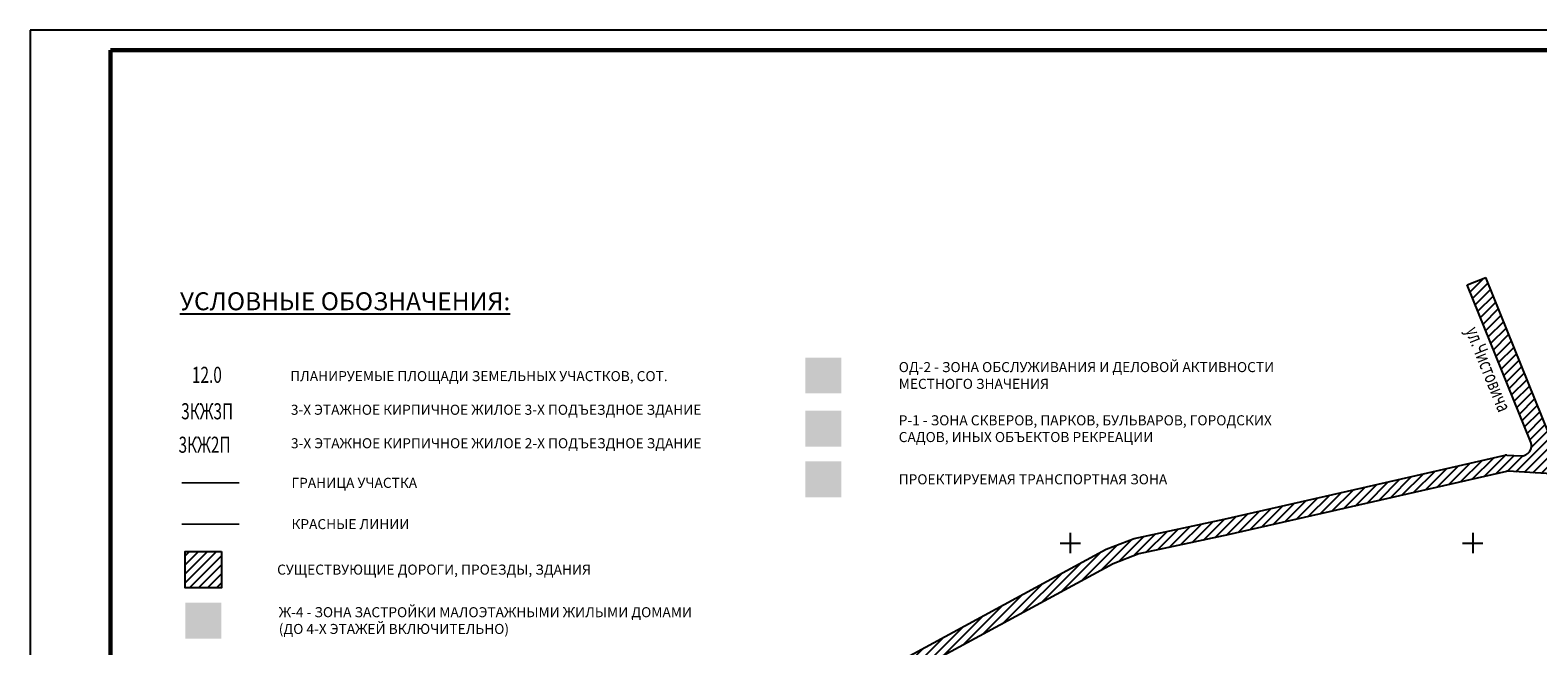
# Model space of a CAD drawing. Extents: x 1308043 to 1313133, y 483960 to 484762.
# Drawn here: x 1312539 to 1312914, y 484609 to 484762 of the extents above; entities that cross this region are included whole.
import ezdxf

# ---------------------------------------------------------------- set-up
doc = ezdxf.new("R2010")
doc.units = 0
doc.linetypes.add('DASHED', pattern=[3, 2, -1])
doc.layers.get('0').update_dxf_attribs({"linetype": 'CONTINUOUS'})
for name, color, linetype in [('Рамка', 7, 'CONTINUOUS'), ('Сетка', 7, 'CONTINUOUS'), ('Существующая_дорога', 8, 'CONTINUOUS'), ('Транспорт', 8, 'CONTINUOUS')]:
    doc.layers.add(name, color=color, linetype=linetype)
doc.styles.add('Simplex', font='Simplex.shx', dxfattribs={"width": 0.7, "oblique": 18.5, "height": 20})
doc.styles.add('Time0', font='TIMES.TTF')

# ---------------------------------------------------------------- blocks, each defined once
blk = doc.blocks.new('METKA')
at = {"linetype": 'Continuous'}
for p, q in [((-0.5, 0), (0.5, 0)), ((0, 0.5), (0, -0.5))]:
    blk.add_line(p, q, dxfattribs=at)

msp = doc.modelspace()

# ---------------------------------------------------------------- hatches: boundary and pattern name
at = {"layer": 'Рамка'}
for color, points in [(40, [(1312731.72252, 484680.38805), (1312731.72252, 484671.45948), (1312740.65109, 484671.45948), (1312740.65109, 484680.38805)]), (91, [(1312731.72252, 484667.14726), (1312731.72252, 484658.21869), (1312740.65109, 484658.21869), (1312740.65109, 484667.14726)]), (41, [(1312577.67117, 484619.40416), (1312577.67117, 484610.47558), (1312586.59975, 484610.47558), (1312586.59975, 484619.40416)])]:
    msp.add_hatch(color=color, dxfattribs=at).paths.add_polyline_path(points)
at = {"layer": 'Существующая_дорога'}
h = msp.add_hatch(dxfattribs=at)
h.set_pattern_fill('ANSI31', color=256, scale=0.5, style=0)
h.set_pattern_definition([(45, (657597.5708, 242334.2345), (-1.122532015, 1.122532015), [])])
h.paths.add_polyline_path([(1313078.64696, 484681.83475), (1313076.98184, 484685.47169), (1313050.30705, 484673.25902), (1312991.73569, 484651.17774, -0.105464195), (1312990.70442, 484651.02149), (1312920.58303, 484655.21848, -0.289722307), (1312918.41354, 484656.77973), (1312900.86696, 484700.32975), (1312896.22924, 484698.46118), (1312911.99292, 484659.33626, -0.551614495), (1312909.51786, 484655.90686), (1312906.03975, 484656.1246, 0.072191066), (1312905.61028, 484656.08948), (1312868.27211, 484647.51452), (1312835.83707, 484640.16131), (1312813.47762, 484635.38663), (1312806.52622, 484632.72636), (1312753.80466, 484604.12611), (1312737.74327, 484594.77986), (1312739.1664, 484590.67152), (1312745.68573, 484594.55903, -0.001368881), (1312745.69751, 484594.56601), (1312757.73453, 484601.69914, -0.018957762), (1312757.89756, 484601.79575), (1312808.20196, 484629.08475), (1312814.61696, 484631.53975), (1312836.69696, 484636.25475), (1312869.16196, 484643.61475), (1312906.15196, 484652.10975), (1312921.24696, 484651.16475), (1312955.8015, 484649.09993, -0.389716779), (1312957.21157, 484647.63961), (1312957.58225, 484632.6175), (1312957.46825, 484627.6755), (1312957.64525, 484618.1625), (1312957.68175, 484607.0245), (1312957.77025, 484586.747), (1312957.84275, 484570.891), (1312957.81175, 484564.3355), (1312958.05725, 484554.3), (1312958.17637, 484542.07376), (1312956.05714, 484538.39072), (1312952.7154, 484537.08235), (1312942.94745, 484536.99667), (1312933.61384, 484536.86698), (1312926.5053, 484536.85997), (1312917.82305, 484536.77291), (1312909.14285, 484536.66862), (1312900.41452, 484536.6065), (1312900.54952, 484535.92581), (1312888.9135, 484535.90573), (1312882.90102, 484535.85332), (1312869.32598, 484535.6514), (1312863.76581, 484535.37484), (1312863.66919, 484532.36085), (1312860.094, 484522.00126), (1312854.38793, 484510.24207), (1312857.72796, 484510.24144), (1312862.43991, 484519.99636), (1312867.71434, 484530.73555), (1312869.2093, 484532.5839), (1312882.4815, 484533.37975), (1312890.63929, 484533.22637), (1312898.01406, 484533.03389), (1312909.18449, 484533.19795), (1312917.81284, 484533.26445), (1312926.71445, 484533.34062), (1312933.94522, 484533.39305), (1312942.88664, 484533.51905), (1312952.39498, 484533.59041), (1312961.88656, 484533.6115), (1312961.80395, 484540.50178), (1312961.67825, 484547.128), (1312961.67925, 484555.966), (1312961.61075, 484562.2775), (1312962.26275, 484563.517), (1312963.01257, 484564.25748), (1312963.00533, 484566.26658), (1312961.83375, 484569.261), (1312961.44425, 484570.733), (1312961.26725, 484587.936), (1312961.52975, 484592.128), (1312962.17675, 484593.7395), (1312964.38125, 484595.807), (1312966.03349, 484596.81182), (1312970.59381, 484596.88226), (1312970.5515, 484600.47366), (1312967.19975, 484600.599), (1312966.10875, 484600.875), (1312964.73575, 484601.547), (1312963.13525, 484602.802), (1312962.05025, 484604.2585), (1312961.32425, 484606.0175), (1312961.22775, 484606.793), (1312961.18225, 484618.3695), (1312961.11025, 484630.0585), (1312961.10175, 484632.6445), (1312961.10775, 484635.8085), (1312961.10125, 484636.623), (1312961.01261, 484647.36749, -0.431879086), (1312962.59005, 484648.87786), (1312992.17025, 484647.64001, 0.099563112), (1312993.14404, 484647.79381), (1313051.62595, 484669.48143), (1313060.82585, 484673.67561)])
h = msp.add_hatch(dxfattribs=at)
h.set_pattern_fill('ANSI31', color=256, scale=0.5, style=0)
h.set_pattern_definition([(45, (657597.5708, 242325.1943), (-1.122532015, 1.122532015), [])])
h.paths.add_polyline_path([(1312586.6351, 484623.12586), (1312586.6351, 484632.11724), (1312577.63736, 484632.11724), (1312577.63736, 484623.12586)])
at = {"layer": 'Транспорт'}
msp.add_hatch(color=256, dxfattribs=at).paths.add_polyline_path([(1312731.72252, 484654.55262), (1312731.72252, 484645.62405), (1312740.65109, 484645.62405), (1312740.65109, 484654.55262)])

# ---------------------------------------------------------------- linework, layer by layer
at = {"linetype": 'Continuous', "lineweight": 25, "ltscale": 100, "extrusion": (0, 1, 0), "elevation": 484761.84404}
msp.add_lwpolyline([(-1313133.09933, 0), (-1312539.09933, 0)], dxfattribs=at)
at = {"linetype": 'Continuous', "lineweight": 25, "ltscale": 100, "extrusion": (1, 0, 0), "elevation": 1312539.09933}
msp.add_lwpolyline([(484761.84404, 0), (484341.84404, 0)], dxfattribs=at)
at = {"linetype": 'Continuous', "lineweight": 60, "ltscale": 100, "extrusion": (0, 1, 0), "elevation": 484756.84404}
msp.add_lwpolyline([(-1313128.09933, 0), (-1312559.09933, 0)], dxfattribs=at)
at = {"linetype": 'Continuous', "lineweight": 60, "ltscale": 100, "extrusion": (1, 0, 0), "elevation": 1312559.09933}
msp.add_lwpolyline([(484756.84404, 0), (484346.84404, 0)], dxfattribs=at)
at = {"layer": 'Рамка', "color": 6, "linetype": 'DASHED', "ltscale": 3, "const_width": 0.375}
msp.add_lwpolyline([(1312576.71114, 484649.2086), (1312591.06309, 484649.2086)], dxfattribs=at)
at = {"layer": 'Рамка', "color": 230, "ltscale": 3, "const_width": 0.375}
msp.add_lwpolyline([(1312576.71114, 484638.9327), (1312591.06309, 484638.9327)], dxfattribs=at)
at = {"layer": 'Существующая_дорога', "color": 0}
for p, q in [((1312896.22924, 484698.46118), (1312900.86696, 484700.32975)), ((1312868.27211, 484647.51452), (1312905.61028, 484656.08948)), ((1312906.03975, 484656.1246), (1312909.51786, 484655.90686)), ((1312905.93978, 484652.06102), (1312869.16196, 484643.61475)), ((1312921.24696, 484651.16475), (1312906.36924, 484652.09614)), ((1312835.83707, 484640.16131), (1312868.27211, 484647.51452)), ((1312869.16196, 484643.61475), (1312836.69696, 484636.25475)), ((1312813.47762, 484635.38663), (1312835.83707, 484640.16131)), ((1312806.52622, 484632.72636), (1312813.47762, 484635.38663)), ((1312836.69696, 484636.25475), (1312814.61696, 484631.53975)), ((1312753.80466, 484604.12611), (1312806.52622, 484632.72636)), ((1312814.61696, 484631.53975), (1312808.20196, 484629.08475)), ((1312808.20196, 484629.08475), (1312757.89756, 484601.79575))]:
    msp.add_line(p, q, dxfattribs=at)
at = {"layer": 'Существующая_дорога', "color": 7, "linetype": 'Continuous'}
for p, q in [((1312911.99292, 484659.33626), (1312896.22924, 484698.46118)), ((1312918.41354, 484656.77973), (1312900.86696, 484700.32975))]:
    msp.add_line(p, q, dxfattribs=at)
at = {"layer": 'Существующая_дорога', "color": 0}
msp.add_lwpolyline([(1312586.6351, 484632.11724), (1312586.6351, 484623.12586), (1312577.63736, 484623.12586), (1312577.63736, 484632.11724)], close=True, dxfattribs=at)
for centre, radius, start, end in [((1312909.67406, 484658.40198), 2.5, 266.417758, 21.94482), ((1312905.94603, 484654.62753), 1.5, 86.417758, 102.9340796), ((1312906.27552, 484650.59908), 1.5, 86.417758, 102.9340796)]:
    msp.add_arc(centre, radius, start, end, dxfattribs=at)

# ---------------------------------------------------------------- block references
at = {"layer": 'Сетка', "linetype": 'Continuous', "xscale": 5, "yscale": 5, "zscale": 5}
for p in [(1312797.57075, 484634.2345), (1312897.57075, 484634.2345)]:
    msp.add_blockref('METKA', p, dxfattribs=at)

# ---------------------------------------------------------------- texts
at = {"layer": 'Рамка', "style": 'Simplex', "oblique": 18.5, "width": 0.7}
for s, p in [('12.0', (1312579.3071, 484674.08027)), ('3КЖ3П', (1312576.63305, 484665.01008)), ('3КЖ2П', (1312575.98394, 484656.68051))]:
    msp.add_text(s, height=4, dxfattribs=at).set_placement(p)
at = {"layer": 'Рамка', "style": 'Time0'}
for s, insert, char_height, width, attachment_point in [('{\\fTimes New Roman|b0|i0|c204|p34;\\LУСЛОВНЫЕ ОБОЗНАЧЕНИЯ:}', (1312576.30911, 484696.61518), 4.4642857, 95.4970235, 1), ('{\\fArial|b0|i0|c204|p32;ОД-2 - ЗОНА ОБСЛУЖИВАНИЯ И ДЕЛОВОЙ АКТИВНОСТИ\\PМЕСТНОГО ЗНАЧЕНИЯ}', (1312754.93681, 484675.92377), 2.5, 112.1633582, 4), ('{\\fArial|b0|i0|c204|p32;ПЛАНИРУЕМЫЕ ПЛОЩАДИ ЗЕМЕЛЬНЫХ УЧАСТКОВ, СОТ.}', (1312603.72735, 484675.75895), 2.5, 124.603244, 4), ('{\\fArial|b0|i0|c0|p32;3\\fArial|b0|i0|c204|p32;-Х ЭТАЖНОЕ КИРПИЧНОЕ ЖИЛОЕ \\fArial|b0|i0|c0|p32;3\\fArial|b0|i0|c204|p32;-Х ПОДЪЕЗДНОЕ ЗДАНИЕ}', (1312603.88438, 484667.39045), 2.5, 154.6020892, 4), ('{\\fArial|b0|i0|c204|p32;Р-1 - ЗОНА СКВЕРОВ, ПАРКОВ, БУЛЬВАРОВ, ГОРОДСКИХ\\PСАДОВ, ИНЫХ ОБЪЕКТОВ РЕКРЕАЦИИ}', (1312754.93681, 484662.68297), 2.5, 101.7024295, 4), ('{\\fArial|b0|i0|c0|p32;3\\fArial|b0|i0|c204|p32;-Х ЭТАЖНОЕ КИРПИЧНОЕ ЖИЛОЕ 2-Х ПОДЪЕЗДНОЕ ЗДАНИЕ}', (1312603.91398, 484659.06088), 2.5, 154.6020892, 4), ('{\\fArial|b0|i0|c204|p32;ГРАНИЦА УЧАСТКА}', (1312604.03863, 484649.2086), 2.5, 162.4762061, 4), ('{\\fArial|b0|i0|c204|p32;ПРОЕКТИРУЕМАЯ ТРАНСПОРТНАЯ ЗОНА}', (1312754.93681, 484650.08834), 2.5, 74.7561068, 4), ('{\\fArial|b0|i0|c204|p32;КРАСНЫЕ ЛИНИИ}', (1312604.03863, 484638.9327), 2.5, 162.4762061, 4), ('{\\fArial|b0|i0|c204|p32;СУЩЕСТВУЮЩИЕ ДОРОГИ, ПРОЕЗДЫ, ЗДАНИЯ}', (1312600.46578, 484627.61602), 2.5, 142.9454175, 4), ('{\\fArial|b0|i0|c204|p32;Ж-4 - ЗОНА ЗАСТРОЙКИ МАЛОЭТАЖНЫМИ ЖИЛЫМИ ДОМАМИ\\P(ДО 4-Х ЭТАЖЕЙ ВКЛЮЧИТЕЛЬНО)}', (1312600.88546, 484614.93987), 2.5, 113.7471936, 4)]:
    msp.add_mtext(s, dxfattribs=dict(at, insert=insert, char_height=char_height, width=width, attachment_point=attachment_point))
at = {"layer": 'Существующая_дорога', "color": 0, "style": 'Simplex', "oblique": 18.5, "width": 0.7}
msp.add_text('ул.Чистовича', height=3.5, rotation=291.9447222, dxfattribs=at).set_placement((1312895.68587, 484687.14485))

doc.saveas('drawing.dxf')
